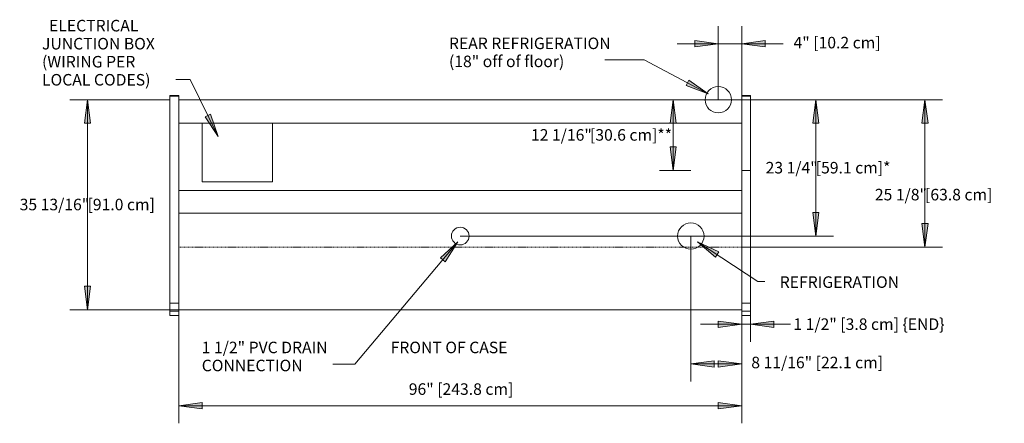
# Model space of a CAD drawing. Units: inches. Extents: x -25198 to -24724, y -7952 to -7306.
# Drawn here: x -25198 to -25030, y -7811 to -7743 of the extents above; entities that cross this region are included whole.
import ezdxf

# ---------------------------------------------------------------- set-up
doc = ezdxf.new("R2010")
doc.units = ezdxf.units.IN
doc.header["$MEASUREMENT"] = 0
doc.linetypes.add("ON2.5UM-display-case-CAD-drawing-8'-Top-View$0$Dash", pattern=[0.25, 0.125, -0.125])
doc.linetypes.add("ON2.5UM-display-case-CAD-drawing-8'-Top-View$0$Hidden 1_8_", pattern=[0.1875, 0.125, -0.0625])
for name, color, linetype, lineweight in [("ON2.5UM-display-case-CAD-drawing-8'-Top-View$0$A-ANNO-DIMS", 211, 'Continuous', 9), ("ON2.5UM-display-case-CAD-drawing-8'-Top-View$0$A-ANNO-DIMS-32", 211, 'Continuous', 9), ("ON2.5UM-display-case-CAD-drawing-8'-Top-View$0$A-DETL-HDLN", 90, "ON2.5UM-display-case-CAD-drawing-8'-Top-View$0$Hidden 1_8_", 9), ("ON2.5UM-display-case-CAD-drawing-8'-Top-View$0$A-DETL-THIN", 151, 'Continuous', 9), ("ON2.5UM-display-case-CAD-drawing-8'-Top-View$0$G-ANNO-TEXT", 231, 'Continuous', 9), ("ON2.5UM-display-case-CAD-drawing-8'-Top-View$0$M-EQPM", 50, 'Continuous', 9)]:
    doc.layers.add(name, color=color, linetype=linetype, lineweight=lineweight)
doc.styles.add("ON2.5UM-display-case-CAD-drawing-8'-Top-View$0$Arial", font='arial.ttf', dxfattribs={"height": 1.967066})
doc.dimstyles.new("ON2.5UM-display-case-CAD-drawing-8'-Top-View$0$horizontal", dxfattribs={"dimscale": 12, "dimtxt": 2, "dimasz": 0.333333, "dimexe": 0.25, "dimexo": 0, "dimgap": 0, "dimtad": 1, "dimdec": 4, "dimrnd": 0.0625, "dimzin": 0, "dimdsep": 46, "dimlunit": 5, "dimtxsty": "ON2.5UM-display-case-CAD-drawing-8'-Top-View$0$Arial", "dimsah": 1, "dimcen": 0.09, "dimazin": 0, "dimtfac": 1, "dimtdec": 4, "dimtix": 1, "dimtmove": 2, "dimatfit": 3, "dimfxl": 1, "dimtvp": 1, "dimtfill": 1, "dimfrac": 2, "dimtolj": 1, "dimtzin": 0, "dimarcsym": 2})
doc.dimstyles.new("ON2.5UM-display-case-CAD-drawing-8'-Top-View$0$HPx_Dimension-_end", dxfattribs={"dimscale": 12, "dimtxt": 2, "dimasz": 0.333333, "dimexe": 0.25, "dimexo": 0, "dimgap": 0, "dimtad": 1, "dimdec": 3, "dimrnd": 0.125, "dimzin": 0, "dimdsep": 46, "dimlunit": 5, "dimtxsty": "ON2.5UM-display-case-CAD-drawing-8'-Top-View$0$Arial", "dimsah": 1, "dimcen": 0.09, "dimazin": 0, "dimtfac": 1, "dimtdec": 4, "dimtix": 1, "dimtmove": 2, "dimatfit": 3, "dimfxl": 1, "dimtvp": 1, "dimtfill": 1, "dimfrac": 2, "dimtolj": 1, "dimtzin": 0, "dimarcsym": 2})
doc.dimstyles.new("ON2.5UM-display-case-CAD-drawing-8'-Top-View$0$HPx_Dimension_Style_STUB_UP_AREA__2VERTICAL", dxfattribs={"dimscale": 12, "dimtxt": 2, "dimasz": 0.333333, "dimexe": 0.25, "dimexo": 0, "dimgap": 0, "dimtad": 3, "dimtih": 1, "dimtoh": 1, "dimdec": 3, "dimrnd": 0.125, "dimzin": 0, "dimdsep": 46, "dimlunit": 5, "dimtxsty": "ON2.5UM-display-case-CAD-drawing-8'-Top-View$0$Arial", "dimsah": 1, "dimcen": 0.09, "dimazin": 0, "dimtfac": 1, "dimtdec": 4, "dimtix": 1, "dimtmove": 0, "dimatfit": 3, "dimfxl": 1, "dimtvp": 1, "dimtfill": 1, "dimfrac": 2, "dimtolj": 1, "dimtzin": 0, "dimarcsym": 2})
doc.dimstyles.new("ON2.5UM-display-case-CAD-drawing-8'-Top-View$0$HPx_Dimension_Style_STUB_UP_LINE____2VERTICAL", dxfattribs={"dimscale": 12, "dimtxt": 2, "dimasz": 0.333333, "dimexe": 0.25, "dimexo": 0, "dimgap": 0, "dimtad": 3, "dimtih": 1, "dimtoh": 1, "dimdec": 5, "dimrnd": 0.03125, "dimzin": 0, "dimdsep": 46, "dimlunit": 5, "dimtxsty": "ON2.5UM-display-case-CAD-drawing-8'-Top-View$0$Arial", "dimsah": 1, "dimcen": 0.09, "dimazin": 0, "dimtfac": 1, "dimtdec": 4, "dimtix": 1, "dimtmove": 2, "dimatfit": 3, "dimfxl": 1, "dimtvp": 1, "dimtfill": 1, "dimfrac": 2, "dimtolj": 1, "dimtzin": 0, "dimarcsym": 2})
doc.dimstyles.new("ON2.5UM-display-case-CAD-drawing-8'-Top-View$0$VERTICAL_4", dxfattribs={"dimscale": 12, "dimtxt": 2, "dimasz": 0.333333, "dimexe": 0.25, "dimexo": 0, "dimgap": 0, "dimtad": 3, "dimtih": 1, "dimtoh": 1, "dimdec": 4, "dimrnd": 0.0625, "dimzin": 0, "dimdsep": 46, "dimlunit": 5, "dimtxsty": "ON2.5UM-display-case-CAD-drawing-8'-Top-View$0$Arial", "dimsah": 1, "dimcen": 0.09, "dimazin": 0, "dimtfac": 1, "dimtdec": 4, "dimtix": 1, "dimtmove": 2, "dimatfit": 3, "dimfxl": 1, "dimtvp": 1, "dimtfill": 1, "dimfrac": 2, "dimtolj": 1, "dimtzin": 0, "dimarcsym": 2})
doc.dimstyles.new("ON2.5UM-display-case-CAD-drawing-8'-Top-View$0$VERTICAL_4_1", dxfattribs={"dimscale": 12, "dimtxt": 2, "dimasz": 0.333333, "dimexe": 0.25, "dimexo": 0, "dimgap": 0, "dimtad": 3, "dimtih": 1, "dimtoh": 1, "dimdec": 4, "dimrnd": 0.0625, "dimzin": 0, "dimdsep": 46, "dimlunit": 5, "dimtxsty": "ON2.5UM-display-case-CAD-drawing-8'-Top-View$0$Arial", "dimsah": 1, "dimcen": 0.09, "dimazin": 0, "dimtfac": 1, "dimtdec": 4, "dimtix": 1, "dimtmove": 0, "dimatfit": 3, "dimfxl": 1, "dimtvp": 1, "dimtfill": 1, "dimfrac": 2, "dimtolj": 1, "dimtzin": 0, "dimarcsym": 2})

# ---------------------------------------------------------------- blocks, each defined once
blk = doc.blocks.new("ON2.5UM-display-case-CAD-drawing-8'-Top-View$0$ON2_5UM-NRG_5BF - ON2_5UM-8_-5_BF-4890143-ON2_5UM-NRG-8FT-Top View")
at = {"layer": "ON2.5UM-display-case-CAD-drawing-8'-Top-View$0$M-EQPM"}
for p, q in [((-1.5, -13.01), (-1.5, -49.78)), ((0, -13.01), (-1.5, -13.01)), ((0, -13.13), (-1.5, -13.13)), ((-1.5, -14.13), (-1.5, -13.13)), ((0, -13.74), (0, -13.01)), ((0, -13.13), (0, -14.13)), ((96, -13.74), (96, -13.01)), ((97.5, -13.01), (96, -13.01)), ((97.5, -13.13), (96, -13.13)), ((96, -14.13), (96, -13.13)), ((97.5, -49.78), (97.5, -13.01)), ((97.5, -13.13), (97.5, -14.13)), ((-1.5, -25.78), (-1.5, -14.13)), ((0, -49.55), (0, -13.74)), ((0, -13.74), (96, -13.74)), ((0, -14.13), (0, -25.78)), ((96, -13.74), (96, -49.55)), ((96, -25.78), (96, -14.13)), ((97.5, -14.13), (97.5, -25.78)), ((96, -17.75), (0, -17.75)), ((-1.5, -31.76), (-1.5, -25.78)), ((0, -25.78), (0, -31.76)), ((96, -31.76), (96, -25.78)), ((97.5, -25.78), (97.5, -31.76)), ((96, -29.23), (0, -29.23)), ((-1.5, -48.46), (-1.5, -31.76)), ((0, -31.76), (0, -48.46)), ((96, -48.46), (96, -31.76)), ((97.5, -31.76), (97.5, -48.46)), ((96, -33.06), (0, -33.06)), ((-1.5, -50.56), (-1.5, -48.46)), ((-1.5, -48.46), (0, -48.46)), ((0, -48.46), (0, -50.56)), ((96, -50.56), (96, -48.46)), ((97.5, -48.46), (96, -48.46)), ((97.5, -48.46), (97.5, -50.56)), ((-1.5, -49.78), (0, -49.78)), ((0, -49.78), (0, -49.55)), ((96, -49.55), (0, -49.55)), ((96, -49.78), (96, -49.55)), ((96, -49.78), (97.5, -49.78)), ((-1.5, -50.56), (0, -50.56)), ((96, -50.56), (97.5, -50.56))]:
    blk.add_line(p, q, dxfattribs=at)
blk = doc.blocks.new("ON2.5UM-display-case-CAD-drawing-8'-Top-View$0$DIMBLOCK1-ON2_5UM-NRG-8FT-Top View")
at = {"layer": "ON2.5UM-display-case-CAD-drawing-8'-Top-View$0$A-ANNO-DIMS-32", "transparency": 16777216}
for points in [[(-25086.86, -7794.49), (-25087.39, -7798.49), (-25086.34, -7798.49)], [(-25086.86, -7806.55), (-25086.34, -7802.55), (-25087.39, -7802.55)]]:
    blk.add_hatch(color=256, dxfattribs=at).paths.add_polyline_path(points, flags=0)
for p, q in [((-25089.69, -7794.49), (-25083.86, -7794.49)), ((-25086.86, -7794.49), (-25089.69, -7794.49)), ((-25086.86, -7794.49), (-25087.39, -7798.49)), ((-25086.86, -7806.55), (-25086.86, -7794.49)), ((-25086.34, -7798.49), (-25086.86, -7794.49)), ((-25087.39, -7798.49), (-25086.34, -7798.49)), ((-25086.34, -7802.55), (-25087.39, -7802.55)), ((-25087.39, -7802.55), (-25086.86, -7806.55)), ((-25086.86, -7806.55), (-25086.34, -7802.55)), ((-25089.16, -7806.55), (-25083.86, -7806.55)), ((-25086.86, -7806.55), (-25089.16, -7806.55))]:
    blk.add_line(p, q, dxfattribs=at)
at = {"layer": "ON2.5UM-display-case-CAD-drawing-8'-Top-View$0$A-ANNO-DIMS-32", "color": 0, "transparency": 16777216, "insert": (-25101.05, -7799.51), "char_height": 1.9671, "width": 16.0985, "attachment_point": 1, "line_spacing_factor": 0.938532, "style": "ON2.5UM-display-case-CAD-drawing-8'-Top-View$0$Arial", "bg_fill": 3, "box_fill_scale": 1.25, "bg_fill_color": 0, "bg_fill_transparency": 0}
blk.add_mtext('[30.6 cm]**', dxfattribs=at)
at = {"layer": "ON2.5UM-display-case-CAD-drawing-8'-Top-View$0$A-ANNO-DIMS-32", "color": 0, "transparency": 16777216, "insert": (-25111.11, -7799.51), "char_height": 1.967, "width": 12.0738, "attachment_point": 1, "line_spacing_factor": 0.938532, "style": "ON2.5UM-display-case-CAD-drawing-8'-Top-View$0$Arial", "bg_fill": 3, "box_fill_scale": 1.25, "bg_fill_color": 0, "bg_fill_transparency": 0}
blk.add_mtext('12 1/16"', dxfattribs=at)
blk = doc.blocks.new("ON2.5UM-display-case-CAD-drawing-8'-Top-View$0$DIMBLOCK2-ON2_5UM-NRG-8FT-Top View")
at = {"layer": "ON2.5UM-display-case-CAD-drawing-8'-Top-View$0$A-ANNO-DIMS-32", "transparency": 16777216}
for points in [[(-25062.56, -7794.49), (-25063.08, -7798.49), (-25062.03, -7798.49)], [(-25062.56, -7817.74), (-25062.03, -7813.74), (-25063.08, -7813.74)]]:
    blk.add_hatch(color=256, dxfattribs=at).paths.add_polyline_path(points, flags=0)
for p, q in [((-25082.69, -7794.49), (-25059.56, -7794.49)), ((-25062.56, -7794.49), (-25082.69, -7794.49)), ((-25062.56, -7794.49), (-25063.08, -7798.49)), ((-25062.56, -7817.74), (-25062.56, -7794.49)), ((-25062.03, -7798.49), (-25062.56, -7794.49)), ((-25063.08, -7798.49), (-25062.03, -7798.49)), ((-25062.03, -7813.74), (-25063.08, -7813.74)), ((-25063.08, -7813.74), (-25062.56, -7817.74)), ((-25062.56, -7817.74), (-25062.03, -7813.74)), ((-25123.18, -7817.74), (-25059.56, -7817.74)), ((-25062.56, -7817.74), (-25123.18, -7817.74))]:
    blk.add_line(p, q, dxfattribs=at)
at = {"layer": "ON2.5UM-display-case-CAD-drawing-8'-Top-View$0$A-ANNO-DIMS-32", "color": 0, "transparency": 16777216, "insert": (-25062.56, -7805.1), "char_height": 1.967, "width": 14.8062, "attachment_point": 1, "line_spacing_factor": 0.938532, "style": "ON2.5UM-display-case-CAD-drawing-8'-Top-View$0$Arial", "bg_fill": 3, "box_fill_scale": 1.25, "bg_fill_color": 0, "bg_fill_transparency": 0}
blk.add_mtext('[59.1 cm]*', dxfattribs=at)
at = {"layer": "ON2.5UM-display-case-CAD-drawing-8'-Top-View$0$A-ANNO-DIMS-32", "color": 0, "transparency": 16777216, "insert": (-25071.11, -7805.1), "char_height": 1.967, "width": 10.2646, "attachment_point": 1, "line_spacing_factor": 0.938532, "style": "ON2.5UM-display-case-CAD-drawing-8'-Top-View$0$Arial", "bg_fill": 3, "box_fill_scale": 1.25, "bg_fill_color": 0, "bg_fill_transparency": 0}
blk.add_mtext('23 1/4"', dxfattribs=at)
blk = doc.blocks.new("ON2.5UM-display-case-CAD-drawing-8'-Top-View$0$DIMBLOCK3-ON2_5UM-NRG-8FT-Top View")
at = {"layer": "ON2.5UM-display-case-CAD-drawing-8'-Top-View$0$A-ANNO-DIMS-32", "transparency": 16777216}
for points in [[(-25043.94, -7794.49), (-25044.47, -7798.49), (-25043.42, -7798.49)], [(-25043.94, -7819.61), (-25043.42, -7815.61), (-25044.47, -7815.61)]]:
    blk.add_hatch(color=256, dxfattribs=at).paths.add_polyline_path(points, flags=0)
for p, q in [((-25088, -7794.49), (-25040.94, -7794.49)), ((-25043.94, -7794.49), (-25088, -7794.49)), ((-25043.94, -7794.49), (-25044.47, -7798.49)), ((-25043.94, -7819.61), (-25043.94, -7794.49)), ((-25043.42, -7798.49), (-25043.94, -7794.49)), ((-25044.47, -7798.49), (-25043.42, -7798.49)), ((-25043.42, -7815.61), (-25044.47, -7815.61)), ((-25044.47, -7815.61), (-25043.94, -7819.61)), ((-25043.94, -7819.61), (-25043.42, -7815.61)), ((-25075.18, -7819.61), (-25040.94, -7819.61)), ((-25043.94, -7819.61), (-25075.18, -7819.61))]:
    blk.add_line(p, q, dxfattribs=at)
at = {"layer": "ON2.5UM-display-case-CAD-drawing-8'-Top-View$0$A-ANNO-DIMS-32", "color": 0, "transparency": 16777216, "insert": (-25043.93, -7809.69), "char_height": 1.967, "width": 13.5138, "attachment_point": 1, "line_spacing_factor": 0.938532, "style": "ON2.5UM-display-case-CAD-drawing-8'-Top-View$0$Arial", "bg_fill": 3, "box_fill_scale": 1.25, "bg_fill_color": 0, "bg_fill_transparency": 0}
blk.add_mtext('[63.8 cm]', dxfattribs=at)
at = {"layer": "ON2.5UM-display-case-CAD-drawing-8'-Top-View$0$A-ANNO-DIMS-32", "color": 0, "transparency": 16777216, "insert": (-25052.48, -7809.69), "char_height": 1.967, "width": 10.2646, "attachment_point": 1, "line_spacing_factor": 0.938532, "style": "ON2.5UM-display-case-CAD-drawing-8'-Top-View$0$Arial", "bg_fill": 3, "box_fill_scale": 1.25, "bg_fill_color": 0, "bg_fill_transparency": 0}
blk.add_mtext('25 1/8"', dxfattribs=at)
blk = doc.blocks.new("ON2.5UM-display-case-CAD-drawing-8'-Top-View$0$DIMBLOCK4-ON2_5UM-NRG-8FT-Top View")
at = {"layer": "ON2.5UM-display-case-CAD-drawing-8'-Top-View$0$A-ANNO-DIMS-32", "transparency": 16777216}
for points in [[(-25079.18, -7784.94), (-25083.18, -7784.41), (-25083.18, -7785.47)], [(-25075.18, -7784.94), (-25071.18, -7785.47), (-25071.18, -7784.41)]]:
    blk.add_hatch(color=256, dxfattribs=at).paths.add_polyline_path(points, flags=0)
for p, q in [((-25079.18, -7794.49), (-25079.18, -7781.94)), ((-25075.18, -7794.49), (-25075.18, -7781.94)), ((-25086.21, -7784.94), (-25068.14, -7784.94)), ((-25079.18, -7784.94), (-25083.18, -7784.41)), ((-25083.18, -7784.41), (-25083.18, -7785.47)), ((-25083.18, -7785.47), (-25079.18, -7784.94)), ((-25079.18, -7784.94), (-25079.18, -7794.49)), ((-25071.18, -7784.41), (-25075.18, -7784.94)), ((-25075.18, -7784.94), (-25071.18, -7785.47)), ((-25075.18, -7784.94), (-25075.18, -7794.49)), ((-25071.18, -7785.47), (-25071.18, -7784.41))]:
    blk.add_line(p, q, dxfattribs=at)
at = {"layer": "ON2.5UM-display-case-CAD-drawing-8'-Top-View$0$A-ANNO-DIMS-32", "color": 0, "transparency": 16777216, "insert": (-25066.35, -7783.77), "char_height": 1.9671, "width": 17.4277, "attachment_point": 1, "line_spacing_factor": 0.938532, "style": "ON2.5UM-display-case-CAD-drawing-8'-Top-View$0$Arial", "bg_fill": 3, "box_fill_scale": 1.25, "bg_fill_color": 0, "bg_fill_transparency": 0}
blk.add_mtext('4" [10.2 cm]', dxfattribs=at)
blk = doc.blocks.new("ON2.5UM-display-case-CAD-drawing-8'-Top-View$0$DIMBLOCK5-ON2_5UM-NRG-8FT-Top View")
at = {"layer": "ON2.5UM-display-case-CAD-drawing-8'-Top-View$0$A-ANNO-DIMS-32", "transparency": 16777216}
for points in [[(-25083.86, -7839.54), (-25079.86, -7840.07), (-25079.86, -7839.02)], [(-25075.18, -7839.54), (-25079.18, -7839.02), (-25079.18, -7840.07)]]:
    blk.add_hatch(color=256, dxfattribs=at).paths.add_polyline_path(points, flags=0)
for p, q in [((-25083.86, -7817.74), (-25083.86, -7842.54)), ((-25083.86, -7839.54), (-25083.86, -7817.74)), ((-25075.18, -7830.3), (-25075.18, -7842.54)), ((-25075.18, -7839.54), (-25075.18, -7830.3)), ((-25079.86, -7839.02), (-25083.86, -7839.54)), ((-25083.86, -7839.54), (-25075.18, -7839.54)), ((-25083.86, -7839.54), (-25079.86, -7840.07)), ((-25079.86, -7840.07), (-25079.86, -7839.02)), ((-25075.18, -7839.54), (-25079.18, -7839.02)), ((-25079.18, -7839.02), (-25079.18, -7840.07)), ((-25079.18, -7840.07), (-25075.18, -7839.54))]:
    blk.add_line(p, q, dxfattribs=at)
at = {"layer": "ON2.5UM-display-case-CAD-drawing-8'-Top-View$0$A-ANNO-DIMS-32", "color": 0, "transparency": 16777216, "insert": (-25073.55, -7838.32), "char_height": 1.9671, "width": 26.5108, "attachment_point": 1, "line_spacing_factor": 0.938532, "style": "ON2.5UM-display-case-CAD-drawing-8'-Top-View$0$Arial", "bg_fill": 3, "box_fill_scale": 1.25, "bg_fill_color": 0, "bg_fill_transparency": 0}
blk.add_mtext('8 11/16" [22.1 cm]', dxfattribs=at)
blk = doc.blocks.new("ON2.5UM-display-case-CAD-drawing-8'-Top-View$0$DIMBLOCK6-ON2_5UM-NRG-8FT-Top View")
at = {"layer": "ON2.5UM-display-case-CAD-drawing-8'-Top-View$0$A-ANNO-DIMS-32", "transparency": 16777216}
for points in [[(-25171.18, -7846.67), (-25167.18, -7847.19), (-25167.18, -7846.14)], [(-25075.18, -7846.67), (-25079.18, -7846.14), (-25079.18, -7847.19)]]:
    blk.add_hatch(color=256, dxfattribs=at).paths.add_polyline_path(points, flags=0)
for p, q in [((-25075.18, -7830.3), (-25075.18, -7849.67)), ((-25075.18, -7846.67), (-25075.18, -7830.3)), ((-25171.18, -7831.29), (-25171.18, -7849.67)), ((-25171.18, -7846.67), (-25171.18, -7831.29)), ((-25167.18, -7846.14), (-25171.18, -7846.67)), ((-25167.18, -7847.19), (-25167.18, -7846.14)), ((-25075.18, -7846.67), (-25079.18, -7846.14)), ((-25079.18, -7846.14), (-25079.18, -7847.19)), ((-25171.18, -7846.67), (-25075.18, -7846.67)), ((-25171.18, -7846.67), (-25167.18, -7847.19)), ((-25079.18, -7847.19), (-25075.18, -7846.67))]:
    blk.add_line(p, q, dxfattribs=at)
at = {"layer": "ON2.5UM-display-case-CAD-drawing-8'-Top-View$0$A-ANNO-DIMS-32", "color": 0, "transparency": 16777216, "insert": (-25131.95, -7842.85), "char_height": 1.9671, "width": 21.0462, "attachment_point": 1, "line_spacing_factor": 0.938532, "style": "ON2.5UM-display-case-CAD-drawing-8'-Top-View$0$Arial", "bg_fill": 3, "box_fill_scale": 1.25, "bg_fill_color": 0, "bg_fill_transparency": 0}
blk.add_mtext('96" [243.8 cm]', dxfattribs=at)
blk = doc.blocks.new("ON2.5UM-display-case-CAD-drawing-8'-Top-View$0$DIMBLOCK7-ON2_5UM-NRG-8FT-Top View")
at = {"layer": "ON2.5UM-display-case-CAD-drawing-8'-Top-View$0$A-ANNO-DIMS-32", "transparency": 16777216}
for points in [[(-25075.18, -7832.79), (-25079.18, -7832.27), (-25079.18, -7833.32)], [(-25073.68, -7832.79), (-25069.68, -7833.32), (-25069.68, -7832.27)]]:
    blk.add_hatch(color=256, dxfattribs=at).paths.add_polyline_path(points, flags=0)
for p, q in [((-25075.18, -7830.3), (-25075.18, -7835.79)), ((-25075.18, -7832.79), (-25075.18, -7830.3)), ((-25073.68, -7830.53), (-25073.68, -7835.79)), ((-25073.68, -7832.79), (-25073.68, -7830.53)), ((-25082.21, -7832.79), (-25066.64, -7832.79)), ((-25075.18, -7832.79), (-25079.18, -7832.27)), ((-25079.18, -7832.27), (-25079.18, -7833.32)), ((-25079.18, -7833.32), (-25075.18, -7832.79)), ((-25069.68, -7832.27), (-25073.68, -7832.79)), ((-25073.68, -7832.79), (-25069.68, -7833.32)), ((-25069.68, -7833.32), (-25069.68, -7832.27))]:
    blk.add_line(p, q, dxfattribs=at)
at = {"layer": "ON2.5UM-display-case-CAD-drawing-8'-Top-View$0$A-ANNO-DIMS-32", "color": 0, "transparency": 16777216, "insert": (-25066.37, -7831.78), "char_height": 1.9671, "width": 31.1262, "attachment_point": 1, "line_spacing_factor": 0.938532, "style": "ON2.5UM-display-case-CAD-drawing-8'-Top-View$0$Arial", "bg_fill": 3, "box_fill_scale": 1.25, "bg_fill_color": 0, "bg_fill_transparency": 0}
blk.add_mtext('1 1/2" [3.8 cm] \\{END\\}', dxfattribs=at)
blk = doc.blocks.new("ON2.5UM-display-case-CAD-drawing-8'-Top-View$0$DIMBLOCK8-ON2_5UM-NRG-8FT-Top View")
at = {"layer": "ON2.5UM-display-case-CAD-drawing-8'-Top-View$0$A-ANNO-DIMS-32", "transparency": 16777216}
for points in [[(-25186.72, -7794.49), (-25187.24, -7798.49), (-25186.19, -7798.49)], [(-25186.72, -7830.3), (-25186.19, -7826.3), (-25187.24, -7826.3)]]:
    blk.add_hatch(color=256, dxfattribs=at).paths.add_polyline_path(points, flags=0)
for p, q in [((-25172.68, -7794.49), (-25189.72, -7794.49)), ((-25186.72, -7794.49), (-25187.24, -7798.49)), ((-25186.72, -7830.3), (-25186.72, -7794.49)), ((-25186.19, -7798.49), (-25186.72, -7794.49)), ((-25186.72, -7794.49), (-25172.68, -7794.49)), ((-25187.24, -7798.49), (-25186.19, -7798.49)), ((-25186.19, -7826.3), (-25187.24, -7826.3)), ((-25187.24, -7826.3), (-25186.72, -7830.3)), ((-25186.72, -7830.3), (-25186.19, -7826.3)), ((-25171.18, -7830.3), (-25189.72, -7830.3)), ((-25186.72, -7830.3), (-25171.18, -7830.3))]:
    blk.add_line(p, q, dxfattribs=at)
at = {"layer": "ON2.5UM-display-case-CAD-drawing-8'-Top-View$0$A-ANNO-DIMS-32", "color": 0, "transparency": 16777216, "insert": (-25186.72, -7811.38), "char_height": 1.967, "width": 13.5138, "attachment_point": 1, "line_spacing_factor": 0.938532, "style": "ON2.5UM-display-case-CAD-drawing-8'-Top-View$0$Arial", "bg_fill": 3, "box_fill_scale": 1.25, "bg_fill_color": 0, "bg_fill_transparency": 0}
blk.add_mtext('[91.0 cm]', dxfattribs=at)
at = {"layer": "ON2.5UM-display-case-CAD-drawing-8'-Top-View$0$A-ANNO-DIMS-32", "color": 0, "transparency": 16777216, "insert": (-25198.29, -7811.38), "char_height": 1.967, "width": 13.8831, "attachment_point": 1, "line_spacing_factor": 0.938532, "style": "ON2.5UM-display-case-CAD-drawing-8'-Top-View$0$Arial", "bg_fill": 3, "box_fill_scale": 1.25, "bg_fill_color": 0, "bg_fill_transparency": 0}
blk.add_mtext('35 13/16"', dxfattribs=at)
blk = doc.blocks.new("ON2.5UM-display-case-CAD-drawing-8'-Top-View")
at = {"layer": "ON2.5UM-display-case-CAD-drawing-8'-Top-View$0$G-ANNO-TEXT"}
for points in [[(-25164.439196, -7800.760004), (-25165.736539, -7796.939765), (-25166.681084, -7797.405714)], [(-25123.583415, -7818.732778), (-25126.563013, -7821.452946), (-25125.757455, -7822.131435)]]:
    blk.add_hatch(color=7, dxfattribs=at).paths.add_polyline_path(points, flags=0)
at = {"layer": "ON2.5UM-display-case-CAD-drawing-8'-Top-View$0$A-DETL-HDLN"}
for p, q in [((-25089.196495, -7806.551888), (-25087.946495, -7806.551888)), ((-25075.175971, -7819.614388), (-25171.175971, -7819.614388))]:
    blk.add_line(p, q, dxfattribs=at)
at = {"layer": "ON2.5UM-display-case-CAD-drawing-8'-Top-View$0$A-DETL-HDLN", "linetype": "ON2.5UM-display-case-CAD-drawing-8'-Top-View$0$Dash"}
blk.add_line((-25123.175971, -7817.739388), (-25122.925971, -7817.739388), dxfattribs=at)
at = {"layer": "ON2.5UM-display-case-CAD-drawing-8'-Top-View$0$A-DETL-THIN"}
for p, q in [((-25167.175971, -7798.489388), (-25155.175971, -7798.489388)), ((-25167.175971, -7808.489388), (-25167.175971, -7798.489388)), ((-25155.175971, -7798.489388), (-25155.175971, -7808.489388)), ((-25075.175971, -7806.551888), (-25073.675971, -7806.551888)), ((-25155.175971, -7808.489388), (-25167.175971, -7808.489388)), ((-25075.175971, -7817.739388), (-25073.675971, -7817.739388)), ((-25075.175971, -7819.614388), (-25073.675971, -7819.614388))]:
    blk.add_line(p, q, dxfattribs=at)
for centre, radius in [((-25079.175971, -7794.489388), 2.25), ((-25083.863471, -7817.739388), 2.25), ((-25123.175971, -7817.739388), 1.5)]:
    blk.add_circle(centre, radius, dxfattribs=at)
at = {"layer": "ON2.5UM-display-case-CAD-drawing-8'-Top-View$0$G-ANNO-TEXT", "color": 7}
for p, q in [((-25091.839942, -7787.707585), (-25098.519942, -7787.707585)), ((-25169.240279, -7791.027521), (-25171.639783, -7791.027521)), ((-25164.439196, -7800.760004), (-25169.240279, -7791.027521)), ((-25165.736539, -7796.939765), (-25166.681084, -7797.405714)), ((-25166.681084, -7797.405714), (-25164.439196, -7800.760004)), ((-25164.439196, -7800.760004), (-25165.736539, -7796.939765)), ((-25123.583415, -7818.732778), (-25126.563013, -7821.452946)), ((-25125.757455, -7822.131435), (-25123.583415, -7818.732778)), ((-25126.563013, -7821.452946), (-25125.757455, -7822.131435))]:
    blk.add_line(p, q, dxfattribs=at)
at = {"layer": "ON2.5UM-display-case-CAD-drawing-8'-Top-View$0$M-EQPM"}
blk.add_blockref("ON2.5UM-display-case-CAD-drawing-8'-Top-View$0$ON2_5UM-NRG_5BF - ON2_5UM-8_-5_BF-4890143-ON2_5UM-NRG-8FT-Top View", (-25171.175971, -7780.74895), dxfattribs=at)
at = {"layer": "ON2.5UM-display-case-CAD-drawing-8'-Top-View$0$G-ANNO-TEXT", "color": 7, "insert": (-25194.479783, -7780.87584), "char_height": 1.96706587, "width": 24.336, "attachment_point": 1, "line_spacing_factor": 0.938532, "style": "ON2.5UM-display-case-CAD-drawing-8'-Top-View$0$Arial", "bg_fill": 3, "box_fill_scale": 1.25, "bg_fill_color": 0, "bg_fill_transparency": 0}
blk.add_mtext('  ELECTRICAL\\PJUNCTION BOX\\P  (WIRING PER\\PLOCAL CODES)', dxfattribs=at)
at = {"layer": "ON2.5UM-display-case-CAD-drawing-8'-Top-View$0$G-ANNO-TEXT", "color": 7, "insert": (-25125.099942, -7783.894366), "char_height": 1.96706587, "width": 36.84, "attachment_point": 1, "line_spacing_factor": 0.938532, "style": "ON2.5UM-display-case-CAD-drawing-8'-Top-View$0$Arial", "bg_fill": 3, "box_fill_scale": 1.25, "bg_fill_color": 0, "bg_fill_transparency": 0}
blk.add_mtext('REAR REFRIGERATION\\P       (18" off of floor)', dxfattribs=at)
at = {"layer": "ON2.5UM-display-case-CAD-drawing-8'-Top-View$0$A-ANNO-DIMS"}
dim = blk.add_linear_dim(base=(-25086.863294, -7794.489388), p1=(-25089.158709, -7806.551888), p2=(-25089.691721, -7794.489388), angle=90, dimstyle="ON2.5UM-display-case-CAD-drawing-8'-Top-View$0$HPx_Dimension_Style_STUB_UP_LINE____2VERTICAL", override={"dimtih": 1, "dimtoh": 1, "dimpost": '<>\\X', "dimfxl": 12.074271}, dxfattribs=at)
dim.commit()
dim.dimension.update_dxf_attribs({"geometry": "ON2.5UM-display-case-CAD-drawing-8'-Top-View$0$DIMBLOCK1-ON2_5UM-NRG-8FT-Top View", "text_midpoint": (-25111.114688, -7802.130173), "dimtype": 128})
dim = blk.add_linear_dim(base=(-25062.555872, -7794.489388), p1=(-25123.175971, -7817.739388), p2=(-25082.686947, -7794.489388), angle=90, dimstyle="ON2.5UM-display-case-CAD-drawing-8'-Top-View$0$HPx_Dimension_Style_STUB_UP_AREA__2VERTICAL", override={"dimpost": '<>\\X', "dimfxl": 46.689652}, dxfattribs=at)
dim.commit()
dim.dimension.update_dxf_attribs({"geometry": "ON2.5UM-display-case-CAD-drawing-8'-Top-View$0$DIMBLOCK2-ON2_5UM-NRG-8FT-Top View", "text_midpoint": (-25062.555872, -7806.114388)})
dim = blk.add_linear_dim(base=(-25043.944375, -7794.489388), p1=(-25075.175971, -7819.614388), p2=(-25088.001465, -7794.489388), angle=90, dimstyle="ON2.5UM-display-case-CAD-drawing-8'-Top-View$0$VERTICAL_4", override={"dimtih": 1, "dimtoh": 1, "dimpost": '<>\\X', "dimfxl": 28.209199}, dxfattribs=at)
dim.commit()
dim.dimension.update_dxf_attribs({"geometry": "ON2.5UM-display-case-CAD-drawing-8'-Top-View$0$DIMBLOCK3-ON2_5UM-NRG-8FT-Top View", "text_midpoint": (-25052.48142, -7812.308871), "dimtype": 128})
for base, p1, p2, override, picture, middle in [((-25075.175971, -7784.940325), (-25079.175971, -7794.489388), (-25075.175971, -7794.489388), {"dimpost": '<>', "dimfxl": 4}, "ON2.5UM-display-case-CAD-drawing-8'-Top-View$0$DIMBLOCK4-ON2_5UM-NRG-8FT-Top View", (-25057.632242, -7785.079875)), ((-25075.175971, -7839.544706), (-25083.863471, -7817.739388), (-25075.175971, -7830.301888), {"dimpost": '<>', "dimfxl": 15.273803}, "ON2.5UM-display-case-CAD-drawing-8'-Top-View$0$DIMBLOCK5-ON2_5UM-NRG-8FT-Top View", (-25060.294954, -7839.627588))]:
    dim = blk.add_linear_dim(base=base, p1=p1, p2=p2, dimstyle="ON2.5UM-display-case-CAD-drawing-8'-Top-View$0$horizontal", override=override, dxfattribs=at)
    dim.commit()
    dim.dimension.update_dxf_attribs({"geometry": picture, "text_midpoint": middle, "dimtype": 128})
at = {"layer": "ON2.5UM-display-case-CAD-drawing-8'-Top-View$0$G-ANNO-TEXT"}
for points in [[(-25080.892437, -7793.477948), (-25084.185423, -7791.14695), (-25084.676525, -7792.078664)], [(-25082.73658, -7818.701001), (-25079.681898, -7821.336572), (-25079.103848, -7820.456157)]]:
    blk.add_hatch(color=7, dxfattribs=at).paths.add_polyline_path(points, flags=0)
at = {"layer": "ON2.5UM-display-case-CAD-drawing-8'-Top-View$0$G-ANNO-TEXT", "color": 7}
for p, q in [((-25080.892437, -7793.477948), (-25091.839942, -7787.707585)), ((-25084.185423, -7791.14695), (-25084.676525, -7792.078664)), ((-25084.676525, -7792.078664), (-25080.892437, -7793.477948)), ((-25080.892437, -7793.477948), (-25084.185423, -7791.14695)), ((-25082.73658, -7818.701001), (-25079.681898, -7821.336572)), ((-25079.103848, -7820.456157), (-25082.73658, -7818.701001)), ((-25082.73658, -7818.701001), (-25072.408278, -7825.482209)), ((-25079.681898, -7821.336572), (-25079.103848, -7820.456157)), ((-25072.408278, -7825.482209), (-25071.260689, -7825.482209))]:
    blk.add_line(p, q, dxfattribs=at)
at = {"layer": "ON2.5UM-display-case-CAD-drawing-8'-Top-View$0$G-ANNO-TEXT", "color": 7, "insert": (-25068.700689, -7824.607451), "char_height": 1.96706587, "width": 26.856, "attachment_point": 1, "line_spacing_factor": 0.938532, "style": "ON2.5UM-display-case-CAD-drawing-8'-Top-View$0$Arial", "bg_fill": 3, "box_fill_scale": 1.25, "bg_fill_color": 0, "bg_fill_transparency": 0}
blk.add_mtext('REFRIGERATION', dxfattribs=at)
at = {"layer": "ON2.5UM-display-case-CAD-drawing-8'-Top-View$0$A-ANNO-DIMS"}
dim = blk.add_linear_dim(base=(-25075.175971, -7846.66508), p1=(-25171.175971, -7831.292055), p2=(-25075.175971, -7830.301888), dimstyle="ON2.5UM-display-case-CAD-drawing-8'-Top-View$0$horizontal", override={"dimpost": '<>', "dimfxl": 96.005106}, dxfattribs=at)
dim.commit()
dim.dimension.update_dxf_attribs({"geometry": "ON2.5UM-display-case-CAD-drawing-8'-Top-View$0$DIMBLOCK6-ON2_5UM-NRG-8FT-Top View", "text_midpoint": (-25121.422125, -7844.165391), "dimtype": 128})
at = {"layer": "ON2.5UM-display-case-CAD-drawing-8'-Top-View$0$G-ANNO-TEXT", "color": 7}
for p, q in [((-25123.583415, -7818.732778), (-25141.129209, -7839.564599)), ((-25142.068146, -7839.564599), (-25144.888146, -7839.564599)), ((-25141.129209, -7839.564599), (-25142.068146, -7839.564599))]:
    blk.add_line(p, q, dxfattribs=at)
at = {"layer": "ON2.5UM-display-case-CAD-drawing-8'-Top-View$0$G-ANNO-TEXT", "color": 7, "insert": (-25167.248146, -7835.751379), "char_height": 1.96706587, "width": 27.144, "attachment_point": 1, "line_spacing_factor": 0.938532, "style": "ON2.5UM-display-case-CAD-drawing-8'-Top-View$0$Arial", "bg_fill": 3, "box_fill_scale": 1.25, "bg_fill_color": 0, "bg_fill_transparency": 0}
blk.add_mtext('1 1/2" PVC DRAIN\\P  CONNECTION', dxfattribs=at)
at = {"layer": "ON2.5UM-display-case-CAD-drawing-8'-Top-View$0$A-ANNO-DIMS"}
dim = blk.add_linear_dim(base=(-25186.716029, -7794.489388), p1=(-25171.175971, -7830.301888), p2=(-25172.675971, -7794.489388), angle=90, dimstyle="ON2.5UM-display-case-CAD-drawing-8'-Top-View$0$VERTICAL_4_1", override={"dimpost": '<>\\X', "dimfxl": 35.8439}, dxfattribs=at)
dim.commit()
dim.dimension.update_dxf_attribs({"geometry": "ON2.5UM-display-case-CAD-drawing-8'-Top-View$0$DIMBLOCK8-ON2_5UM-NRG-8FT-Top View", "text_midpoint": (-25186.716029, -7812.395638)})
dim = blk.add_linear_dim(base=(-25073.675971, -7832.794414), p1=(-25075.175971, -7830.301888), p2=(-25073.675971, -7830.530888), dimstyle="ON2.5UM-display-case-CAD-drawing-8'-Top-View$0$HPx_Dimension-_end", override={"dimpost": '<>', "dimfxl": 1.51738}, dxfattribs=at)
dim.commit()
dim.dimension.update_dxf_attribs({"geometry": "ON2.5UM-display-case-CAD-drawing-8'-Top-View$0$DIMBLOCK7-ON2_5UM-NRG-8FT-Top View", "text_midpoint": (-25050.807511, -7833.091522), "dimtype": 128})
at = {"layer": "ON2.5UM-display-case-CAD-drawing-8'-Top-View$0$G-ANNO-TEXT", "color": 7, "insert": (-25135.041556, -7835.751379), "char_height": 1.96706587, "width": 26.496, "attachment_point": 1, "line_spacing_factor": 0.938532, "style": "ON2.5UM-display-case-CAD-drawing-8'-Top-View$0$Arial", "bg_fill": 3, "box_fill_scale": 1.25, "bg_fill_color": 0, "bg_fill_transparency": 0}
blk.add_mtext('FRONT OF CASE', dxfattribs=at)

msp = doc.modelspace()

# ---------------------------------------------------------------- block references
msp.add_blockref("ON2.5UM-display-case-CAD-drawing-8'-Top-View", (0, 38.25))

doc.saveas('drawing.dxf')
